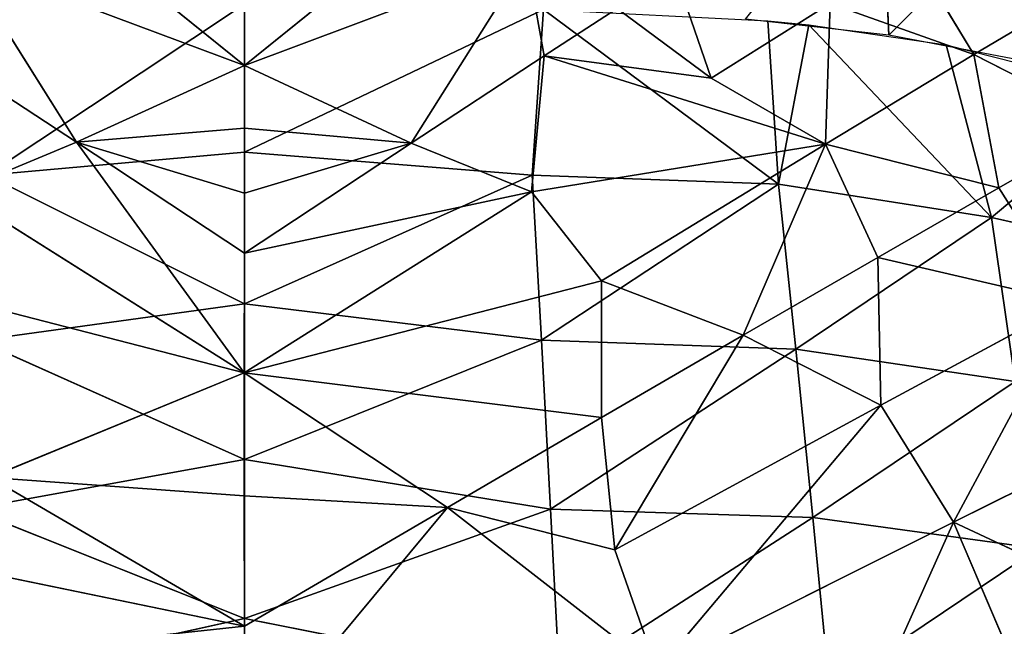
# Model space of a CAD drawing. Units: millimetres. Extents: x -393 to 393, y -283 to 435.
# Drawn here: x -31 to 106, y 149 to 234 of the extents above; entities that cross this region are included whole.
import ezdxf

# ---------------------------------------------------------------- set-up
doc = ezdxf.new("R2010")
doc.units = ezdxf.units.MM
doc.layers.get('0').update_dxf_attribs({"true_color": 0xff5454})
doc.layers.add('EOS_Eton_Leg_Option2', color=7, linetype='Continuous', true_color=0x777799)

# ---------------------------------------------------------------- blocks, each defined once
blk = doc.blocks.new('Group_7')
at = {"color": 9, "true_color": 0xc6c6c6}
mesh = blk.add_polyface(dxfattribs=at)
corners = [(78.37, 256.25, 19.87), (69.16, 197.01, 17.43), (44.04, 221.92, 19.87), (94.27, 172.1, 14.99), (103.36, 231.21, 17.43), (94.39, 171.98, 14.98), (101.52, 165.11, 14.29), (119.75, 147.56, 12.55), (105.3, 229.27, 17.24), (106.89, 227.62, 17.08), (127.97, 205.8, 14.99), (130.64, 137.08, 11.51), (134.96, 198.55, 14.29), (145.24, 123.02, 10.11), (152.54, 180.35, 12.55), (145.32, 122.94, 10.1), (159.97, 109.26, 8.72), (163.04, 169.48, 11.51), (171.1, 98.88, 7.67), (177.12, 154.9, 10.11), (189.53, 81.68, 5.93), (190.36, 141.19, 8.8), (196.96, 74.74, 5.23), (201.37, 129.16, 7.67), (197, 74.7, 5.23), (219.42, 54.42, 3.15), (218.4, 110.55, 5.93), (225.25, 103.06, 5.23), (223.19, 51.01, 2.8), (249.43, 27.27, 0.36), (245.71, 80.71, 3.15), (249.14, 76.96, 2.8), (273.02, 50.86, 0.36)]
mesh.append_faces([[corners[k] for k in face] for face in [(0, 1, 2), (29, 31, 32)]], dxfattribs={"vtx0": -1, "color": 9})
mesh.append_faces([[corners[k] for k in face] for face in [(1, 0, 3), (3, 4, 5), (5, 4, 6), (6, 4, 7), (7, 10, 11), (11, 12, 13), (13, 14, 15), (15, 14, 16), (16, 17, 18), (18, 19, 20), (20, 21, 22), (22, 23, 24), (24, 23, 25), (25, 27, 28), (28, 27, 29)]], dxfattribs={"vtx0": -1, "vtx1": -1, "color": 9})
mesh.append_faces([[corners[k] for k in face] for face in [(3, 0, 4), (7, 4, 8), (7, 8, 9), (7, 9, 10), (11, 10, 12), (13, 12, 14), (16, 14, 17), (18, 17, 19), (20, 19, 21), (22, 21, 23), (25, 23, 26), (25, 26, 27), (29, 27, 30), (29, 30, 31)]], dxfattribs={"vtx0": -1, "vtx2": -1, "color": 9})
mesh = blk.add_polyface(dxfattribs=at)
corners = [(69.4, 196.76, 27.54), (78.61, 256, 29.98), (44.29, 221.68, 29.98), (93.59, 172.76, 25.19), (103.4, 230.77, 27.54), (94.52, 171.86, 25.1), (101.77, 164.87, 24.41), (119.99, 147.3, 22.66), (106.93, 227.18, 27.19), (128.2, 205.53, 25.1), (130.87, 136.82, 21.62), (135.25, 198.35, 24.41), (141.81, 126.27, 20.57), (152.99, 180.3, 22.66), (145.51, 122.8, 20.22), (160.23, 109.03, 18.83), (160.71, 172.43, 21.9), (171.35, 98.64, 17.78), (163.5, 169.45, 21.62), (177.32, 154.62, 20.22), (189.76, 81.41, 16.05), (191.07, 139.87, 18.83), (193.43, 77.98, 15.7), (201.44, 128.75, 17.79), (197.24, 74.53, 15.35), (219.67, 54.17, 13.26), (218.65, 110.3, 16.05), (225.57, 102.87, 15.35), (223.43, 50.75, 12.91), (243.03, 32.97, 11.09), (245.43, 81.57, 13.34), (249.68, 27.04, 10.47), (249.61, 76.92, 12.91), (273.26, 50.61, 10.47)]
mesh.append_faces([[corners[k] for k in face] for face in [(0, 1, 2), (32, 31, 33)]], dxfattribs={"vtx0": -1, "color": 9})
mesh.append_faces([[corners[k] for k in face] for face in [(1, 3, 4), (4, 7, 8), (8, 7, 9), (9, 10, 11), (11, 12, 13), (13, 15, 16), (16, 17, 18), (18, 17, 19), (19, 20, 21), (21, 22, 23), (23, 25, 26), (26, 25, 27), (27, 29, 30), (30, 31, 32)]], dxfattribs={"vtx0": -1, "vtx1": -1, "color": 9})
mesh.append_faces([[corners[k] for k in face] for face in [(1, 0, 3), (4, 3, 5), (4, 5, 6), (4, 6, 7), (9, 7, 10), (11, 10, 12), (13, 12, 14), (13, 14, 15), (16, 15, 17), (19, 17, 20), (21, 20, 22), (23, 22, 24), (23, 24, 25), (27, 25, 28), (27, 28, 29), (30, 29, 31)]], dxfattribs={"vtx0": -1, "vtx2": -1, "color": 9})
blk = doc.blocks.new('Group_3')
for p, rotation in [((300.26, 521.33), 180), ((521.3, 221.04), 90.00000000000001)]:
    blk.add_blockref('Group_7', p, dxfattribs=dict(rotation=rotation))
blk = doc.blocks.new('EOS_Eton')
blk.add_blockref('Group_3', (-260.64, -260.67))
blk = doc.blocks.new('Group_1')
for p, q in [((481.23, 539.93, 13.97), (482.41, 514.13, 9.91)), ((392.73, 509.95, 116.29), (369.86, 528.39, 108.82)), ((415.6, 528.39, 108.82), (392.73, 509.95, 116.29)), ((494.27, 511.44, 116.5), (485.71, 525.61, 110.49)), ((353.41, 524.66, 110.76), (392.73, 509.95, 116.29)), ((353.41, 524.66, 110.76), (369.36, 499.24, 120.62)), ((392.73, 509.95, 116.29), (432.05, 524.67, 110.76)), ((415.93, 499.12, 120.64), (432.05, 524.67, 110.76)), ((434.47, 511.29, 116.4), (432.05, 524.67, 110.76)), ((452.57, 523, 111.64), (457.68, 508.17, 117.67)), ((494.27, 511.44, 116.5), (508.54, 519.93, 112.94)), ((392.74, 518.48, 9.03), (392.74, 497.87, 7.43)), ((457.68, 508.17, 117.67), (474.25, 518.54, 113.65)), ((473.6, 498.98, 120.99), (474.25, 518.54, 113.65)), ((474.25, 518.54, 113.65), (494.27, 511.44, 116.5)), ((392.73, 509.95, 116.29), (392.73, 517.56, 113.27)), ((432.76, 494.68, 7.37), (434.38, 517.74, 9.17)), ((434.47, 511.29, 116.4), (444.6, 517.87, 113.83)), ((457.68, 508.17, 117.67), (444.6, 517.87, 113.83)), ((467.07, 493.42, 7.83), (465.6, 516.13, 9.57)), ((471.31, 515.59, 9.67), (467.07, 493.42, 7.83)), ((496.69, 488.75, 8.5), (490.39, 512.79, 10.12)), ((369.36, 499.24, 120.62), (350.84, 511.39, 116.35)), ((415.93, 499.12, 120.64), (434.47, 511.29, 116.4)), ((434.47, 511.29, 116.4), (432.7, 492.35, 122.96)), ((457.68, 508.17, 117.67), (434.47, 511.29, 116.4)), ((473.6, 498.98, 120.99), (494.27, 511.44, 116.5)), ((513.23, 501.74, 120.08), (494.27, 511.44, 116.5)), ((497.72, 492.89, 123.13), (494.27, 511.44, 116.5)), ((369.36, 499.24, 120.62), (392.73, 509.95, 116.29)), ((415.93, 499.12, 120.64), (392.73, 509.95, 116.29)), ((392.73, 501.22, 119.62), (392.73, 509.95, 116.29)), ((457.68, 508.17, 117.67), (473.6, 498.98, 120.99)), ((517.3, 505.97, 11.13), (496.69, 488.75, 8.5)), ((497.72, 492.89, 123.13), (513.23, 501.74, 120.08)), ((369.36, 499.24, 120.62), (392.73, 501.22, 119.62)), ((415.93, 499.12, 120.64), (392.73, 501.22, 119.62)), ((392.73, 492.14, 122.88), (392.73, 501.22, 119.62)), ((369.36, 499.24, 120.62), (352.74, 492.35, 122.96)), ((392.73, 483.79, 125.56), (369.36, 499.24, 120.62)), ((369.36, 499.24, 120.62), (392.73, 492.14, 122.88)), ((392.71, 467.13, 130.25), (369.36, 499.24, 120.62)), ((392.73, 492.14, 122.88), (415.93, 499.12, 120.64)), ((392.73, 483.79, 125.56), (415.93, 499.12, 120.64)), ((415.93, 499.12, 120.64), (432.7, 492.35, 122.96)), ((432.7, 492.35, 122.96), (473.6, 498.98, 120.99)), ((442.42, 479.97, 126.81), (473.6, 498.98, 120.99)), ((462.14, 472.37, 129.17), (473.6, 498.98, 120.99)), ((480.9, 483.22, 126.13), (473.6, 498.98, 120.99)), ((497.72, 492.89, 123.13), (473.6, 498.98, 120.99)), ((356.86, 494.68, 7.33), (392.74, 497.87, 7.43)), ((392.74, 497.87, 7.43), (392.74, 476.73, 5.97)), ((392.74, 497.87, 7.43), (432.76, 494.68, 7.37)), ((392.74, 476.73, 5.97), (356.86, 494.68, 7.33)), ((432.76, 494.68, 7.37), (392.74, 476.73, 5.97)), ((467.07, 493.42, 7.83), (432.76, 494.68, 7.37)), ((434.07, 471.67, 5.82), (432.76, 494.68, 7.37)), ((467.07, 493.42, 7.83), (469.49, 470.45, 6.32)), ((467.07, 493.42, 7.83), (496.69, 488.75, 8.5)), ((352.74, 492.35, 122.96), (392.71, 467.13, 130.25)), ((392.71, 467.13, 130.25), (432.7, 492.35, 122.96)), ((432.7, 492.35, 122.96), (392.73, 483.79, 125.56)), ((392.73, 483.79, 125.56), (392.73, 492.14, 122.88)), ((432.7, 492.35, 122.96), (442.42, 479.97, 126.81)), ((480.9, 483.22, 126.13), (497.72, 492.89, 123.13)), ((507.84, 476.94, 128.2), (497.72, 492.89, 123.13)), ((496.69, 488.75, 8.5), (469.49, 470.45, 6.32)), ((500, 465.95, 7.08), (496.69, 488.75, 8.5)), ((496.69, 488.75, 8.5), (522.07, 483.07, 9.63)), ((392.71, 467.13, 130.25), (392.73, 483.79, 125.56)), ((462.14, 472.37, 129.17), (480.9, 483.22, 126.13)), ((507.84, 476.94, 128.2), (480.9, 483.22, 126.13)), ((480.9, 483.22, 126.13), (481.29, 462.63, 132.08)), ((343.03, 479.97, 126.81), (392.71, 467.13, 130.25)), ((442.42, 479.97, 126.81), (392.71, 467.13, 130.25)), ((462.14, 472.37, 129.17), (442.42, 479.97, 126.81)), ((442.42, 460.92, 132.1), (442.42, 479.97, 126.81)), ((507.84, 476.94, 128.2), (481.29, 462.63, 132.08)), ((491.44, 446.36, 136.3), (507.84, 476.94, 128.2)), ((355.69, 471.66, 5.78), (392.74, 476.73, 5.97)), ((392.74, 476.73, 5.97), (392.74, 455.09, 4.66)), ((392.74, 476.73, 5.97), (434.07, 471.67, 5.82)), ((392.74, 455.09, 4.66), (355.69, 471.66, 5.78)), ((434.07, 471.67, 5.82), (392.74, 455.09, 4.66)), ((434.07, 471.67, 5.82), (469.49, 470.45, 6.32)), ((435.35, 448.18, 4.46), (434.07, 471.67, 5.82)), ((442.42, 460.92, 132.1), (462.14, 472.37, 129.17)), ((462.14, 472.37, 129.17), (444.28, 442.52, 136.71)), ((481.29, 462.63, 132.08), (462.14, 472.37, 129.17)), ((469.49, 470.45, 6.32), (471.85, 447.01, 4.99)), ((469.49, 470.45, 6.32), (500, 465.95, 7.08)), ((392.71, 467.13, 130.25), (357.31, 452.59, 134.08)), ((392.69, 450.03, 134.61), (392.71, 467.13, 130.25)), ((420.98, 448.4, 135.04), (392.71, 467.13, 130.25)), ((442.42, 460.92, 132.1), (392.71, 467.13, 130.25)), ((500, 465.95, 7.08), (471.85, 447.01, 4.99)), ((444.28, 442.52, 136.71), (481.29, 462.63, 132.08)), ((450.19, 425.69, 140.6), (481.29, 462.63, 132.08)), ((481.29, 462.63, 132.08), (491.44, 446.36, 136.3)), ((420.98, 448.4, 135.04), (442.42, 460.92, 132.1)), ((444.28, 442.52, 136.71), (442.42, 460.92, 132.1)), ((491.44, 446.36, 136.3), (521.04, 461.09, 132.59)), ((354.54, 448.18, 4.42), (392.74, 455.09, 4.66)), ((392.74, 455.09, 4.66), (392.74, 432.96, 3.5)), ((392.74, 455.09, 4.66), (435.35, 448.18, 4.46)), ((392.73, 431.88, 138.74), (357.31, 452.59, 134.08)), ((357.31, 452.59, 134.08), (392.69, 450.03, 134.61)), ((420.98, 448.4, 135.04), (392.69, 450.03, 134.61)), ((392.73, 431.88, 138.74), (392.69, 450.03, 134.61)), ((392.74, 432.96, 3.5), (354.54, 448.18, 4.42)), ((392.73, 431.88, 138.74), (420.98, 448.4, 135.04)), ((392.73, 414.39, 142.32), (420.98, 448.4, 135.04)), ((435.35, 448.18, 4.46), (392.74, 432.96, 3.5)), ((420.98, 448.4, 135.04), (444.28, 442.52, 136.71)), ((435.35, 448.18, 4.46), (471.85, 447.01, 4.99)), ((436.59, 424.25, 3.28), (435.35, 448.18, 4.46)), ((471.85, 447.01, 4.99), (474.15, 423.14, 3.84)), ((471.85, 447.01, 4.99), (503.22, 442.69, 5.83)), ((491.44, 446.36, 136.3), (450.19, 425.69, 140.6)), ((491.44, 446.36, 136.3), (479.02, 418.65, 142.29)), ((491.44, 446.36, 136.3), (515.33, 435.18, 138.73)), ((499.29, 427.89, 140.39), (491.44, 446.36, 136.3)), ((503.22, 442.69, 5.83), (474.15, 423.14, 3.84)), ((392.73, 431.88, 138.74), (341.18, 442.52, 136.71)), ((444.28, 442.52, 136.71), (450.19, 425.69, 140.6)), ((392.73, 431.88, 138.74), (335.28, 425.69, 140.6)), ((353.42, 424.25, 3.24), (392.74, 432.96, 3.5)), ((392.74, 432.96, 3.5), (392.74, 410.37, 2.5)), ((392.74, 432.96, 3.5), (436.59, 424.25, 3.28))]:
    blk.add_line(p, q)
mesh = blk.add_polyface()
corners = [(482.41, 514.13, 9.91), (462.48, 516.39, 9.51), (481.23, 539.93, 13.97)]
mesh.append_faces([[corners[k] for k in face] for face in [(0, 1, 2)]])
mesh = blk.add_polyface()
corners = [(504.06, 535.82, 14.67), (482.41, 514.13, 9.91), (481.23, 539.93, 13.97), (500.67, 510.66, 10.44)]
mesh.append_faces([[corners[k] for k in face] for face in [(0, 1, 2), (1, 0, 3)]], dxfattribs={"vtx0": -1})
at = {"color": 8, "true_color": 0x657e7c}
mesh = blk.add_polyface(dxfattribs=at)
corners = [(392.73, 509.95, 116.29), (369.86, 528.39, 108.82), (353.41, 524.66, 110.76)]
mesh.append_faces([[corners[k] for k in face] for face in [(0, 1, 2)]], dxfattribs={"color": 8})
mesh = blk.add_polyface(dxfattribs=at)
corners = [(392.73, 517.56, 113.27), (369.86, 528.39, 108.82), (392.73, 509.95, 116.29)]
mesh.append_faces([[corners[k] for k in face] for face in [(0, 1, 2)]], dxfattribs={"color": 8})
mesh = blk.add_polyface(dxfattribs=at)
corners = [(415.6, 528.39, 108.82), (392.73, 517.56, 113.27), (392.73, 509.95, 116.29)]
mesh.append_faces([[corners[k] for k in face] for face in [(0, 1, 2)]], dxfattribs={"color": 8})
mesh = blk.add_polyface(dxfattribs=at)
corners = [(432.05, 524.67, 110.76), (415.6, 528.39, 108.82), (392.73, 509.95, 116.29)]
mesh.append_faces([[corners[k] for k in face] for face in [(0, 1, 2)]], dxfattribs={"color": 8})
mesh = blk.add_polyface(dxfattribs=at)
corners = [(494.27, 511.44, 116.5), (485.71, 525.61, 110.49), (474.25, 518.54, 113.65)]
mesh.append_faces([[corners[k] for k in face] for face in [(0, 1, 2)]], dxfattribs={"color": 8})
mesh = blk.add_polyface(dxfattribs=at)
corners = [(508.54, 519.93, 112.94), (485.71, 525.61, 110.49), (494.27, 511.44, 116.5)]
mesh.append_faces([[corners[k] for k in face] for face in [(0, 1, 2)]], dxfattribs={"color": 8})
mesh = blk.add_polyface(dxfattribs=at)
corners = [(369.36, 499.24, 120.62), (353.41, 524.66, 110.76), (350.84, 511.39, 116.35)]
mesh.append_faces([[corners[k] for k in face] for face in [(0, 1, 2)]], dxfattribs={"color": 8})
mesh = blk.add_polyface(dxfattribs=at)
corners = [(392.73, 509.95, 116.29), (353.41, 524.66, 110.76), (369.36, 499.24, 120.62)]
mesh.append_faces([[corners[k] for k in face] for face in [(0, 1, 2)]], dxfattribs={"color": 8})
mesh = blk.add_polyface(dxfattribs=at)
corners = [(432.05, 524.67, 110.76), (392.73, 509.95, 116.29), (415.93, 499.12, 120.64)]
mesh.append_faces([[corners[k] for k in face] for face in [(0, 1, 2)]], dxfattribs={"color": 8})
mesh = blk.add_polyface(dxfattribs=at)
corners = [(434.47, 511.29, 116.4), (432.05, 524.67, 110.76), (415.93, 499.12, 120.64)]
mesh.append_faces([[corners[k] for k in face] for face in [(0, 1, 2)]], dxfattribs={"color": 8})
mesh = blk.add_polyface(dxfattribs=at)
corners = [(444.6, 517.87, 113.83), (432.05, 524.67, 110.76), (434.47, 511.29, 116.4)]
mesh.append_faces([[corners[k] for k in face] for face in [(0, 1, 2)]], dxfattribs={"color": 8})
mesh = blk.add_polyface(dxfattribs=at)
corners = [(457.68, 508.17, 117.67), (452.57, 523, 111.64), (444.6, 517.87, 113.83)]
mesh.append_faces([[corners[k] for k in face] for face in [(0, 1, 2)]], dxfattribs={"color": 8})
mesh = blk.add_polyface(dxfattribs=at)
corners = [(474.25, 518.54, 113.65), (452.57, 523, 111.64), (457.68, 508.17, 117.67)]
mesh.append_faces([[corners[k] for k in face] for face in [(0, 1, 2)]], dxfattribs={"color": 8})
mesh = blk.add_polyface(dxfattribs=at)
corners = [(513.23, 501.74, 120.08), (508.54, 519.93, 112.94), (494.27, 511.44, 116.5)]
mesh.append_faces([[corners[k] for k in face] for face in [(0, 1, 2)]], dxfattribs={"color": 8})
mesh = blk.add_polyface()
corners = [(392.74, 518.48, 9.03), (356.86, 494.68, 7.33), (355.36, 517.9, 9.14), (392.74, 497.87, 7.43)]
mesh.append_faces([[corners[k] for k in face] for face in [(0, 1, 2), (1, 0, 3)]], dxfattribs={"vtx0": -1})
mesh = blk.add_polyface()
corners = [(434.38, 517.74, 9.17), (392.74, 497.87, 7.43), (392.74, 518.48, 9.03), (432.76, 494.68, 7.37)]
mesh.append_faces([[corners[k] for k in face] for face in [(0, 1, 2), (1, 0, 3)]], dxfattribs={"vtx0": -1})
mesh = blk.add_polyface(dxfattribs=at)
corners = [(474.25, 518.54, 113.65), (457.68, 508.17, 117.67), (473.6, 498.98, 120.99)]
mesh.append_faces([[corners[k] for k in face] for face in [(0, 1, 2)]], dxfattribs={"color": 8})
mesh = blk.add_polyface(dxfattribs=at)
corners = [(494.27, 511.44, 116.5), (474.25, 518.54, 113.65), (473.6, 498.98, 120.99)]
mesh.append_faces([[corners[k] for k in face] for face in [(0, 1, 2)]], dxfattribs={"color": 8})
mesh = blk.add_polyface()
corners = [(434.38, 517.74, 9.17), (467.07, 493.42, 7.83), (432.76, 494.68, 7.37), (465.6, 516.13, 9.57)]
mesh.append_faces([[corners[k] for k in face] for face in [(0, 1, 2), (1, 0, 3)]], dxfattribs={"vtx0": -1})
mesh = blk.add_polyface(dxfattribs=at)
corners = [(457.68, 508.17, 117.67), (444.6, 517.87, 113.83), (434.47, 511.29, 116.4)]
mesh.append_faces([[corners[k] for k in face] for face in [(0, 1, 2)]], dxfattribs={"color": 8})
mesh = blk.add_polyface()
corners = [(471.31, 515.59, 9.67), (467.07, 493.42, 7.83), (465.6, 516.13, 9.57)]
mesh.append_faces([[corners[k] for k in face] for face in [(0, 1, 2)]])
mesh = blk.add_polyface()
corners = [(471.31, 515.59, 9.67), (496.69, 488.75, 8.5), (467.07, 493.42, 7.83), (490.39, 512.79, 10.12)]
mesh.append_faces([[corners[k] for k in face] for face in [(0, 1, 2), (1, 0, 3)]], dxfattribs={"vtx0": -1})
mesh = blk.add_polyface()
corners = [(517.3, 505.97, 11.13), (496.69, 488.75, 8.5), (490.39, 512.79, 10.12)]
mesh.append_faces([[corners[k] for k in face] for face in [(0, 1, 2)]])
mesh = blk.add_polyface(dxfattribs=at)
corners = [(369.36, 499.24, 120.62), (350.84, 511.39, 116.35), (352.74, 492.35, 122.96)]
mesh.append_faces([[corners[k] for k in face] for face in [(0, 1, 2)]], dxfattribs={"color": 8})
mesh = blk.add_polyface(dxfattribs=at)
corners = [(434.47, 511.29, 116.4), (415.93, 499.12, 120.64), (432.7, 492.35, 122.96)]
mesh.append_faces([[corners[k] for k in face] for face in [(0, 1, 2)]], dxfattribs={"color": 8})
mesh = blk.add_polyface(dxfattribs=at)
corners = [(473.6, 498.98, 120.99), (434.47, 511.29, 116.4), (432.7, 492.35, 122.96), (457.68, 508.17, 117.67)]
mesh.append_faces([[corners[k] for k in face] for face in [(0, 1, 2), (1, 0, 3)]], dxfattribs={"vtx0": -1, "color": 8})
mesh = blk.add_polyface(dxfattribs=at)
corners = [(497.72, 492.89, 123.13), (494.27, 511.44, 116.5), (473.6, 498.98, 120.99)]
mesh.append_faces([[corners[k] for k in face] for face in [(0, 1, 2)]], dxfattribs={"color": 8})
mesh = blk.add_polyface(dxfattribs=at)
corners = [(513.23, 501.74, 120.08), (494.27, 511.44, 116.5), (497.72, 492.89, 123.13)]
mesh.append_faces([[corners[k] for k in face] for face in [(0, 1, 2)]], dxfattribs={"color": 8})
mesh = blk.add_polyface(dxfattribs=at)
corners = [(392.73, 501.22, 119.62), (392.73, 509.95, 116.29), (369.36, 499.24, 120.62)]
mesh.append_faces([[corners[k] for k in face] for face in [(0, 1, 2)]], dxfattribs={"color": 8})
mesh = blk.add_polyface(dxfattribs=at)
corners = [(415.93, 499.12, 120.64), (392.73, 509.95, 116.29), (392.73, 501.22, 119.62)]
mesh.append_faces([[corners[k] for k in face] for face in [(0, 1, 2)]], dxfattribs={"color": 8})
mesh = blk.add_polyface()
corners = [(522.07, 483.07, 9.63), (496.69, 488.75, 8.5), (517.3, 505.97, 11.13)]
mesh.append_faces([[corners[k] for k in face] for face in [(0, 1, 2)]])
mesh = blk.add_polyface(dxfattribs=at)
corners = [(513.23, 501.74, 120.08), (497.72, 492.89, 123.13), (507.84, 476.94, 128.2)]
mesh.append_faces([[corners[k] for k in face] for face in [(0, 1, 2)]], dxfattribs={"color": 8})
mesh = blk.add_polyface(dxfattribs=at)
corners = [(392.73, 501.22, 119.62), (369.36, 499.24, 120.62), (392.73, 492.14, 122.88)]
mesh.append_faces([[corners[k] for k in face] for face in [(0, 1, 2)]], dxfattribs={"color": 8})
mesh = blk.add_polyface(dxfattribs=at)
corners = [(415.93, 499.12, 120.64), (392.73, 501.22, 119.62), (392.73, 492.14, 122.88)]
mesh.append_faces([[corners[k] for k in face] for face in [(0, 1, 2)]], dxfattribs={"color": 8})
mesh = blk.add_polyface(dxfattribs=at)
corners = [(392.71, 467.13, 130.25), (369.36, 499.24, 120.62), (352.74, 492.35, 122.96)]
mesh.append_faces([[corners[k] for k in face] for face in [(0, 1, 2)]], dxfattribs={"color": 8})
mesh = blk.add_polyface(dxfattribs=at)
corners = [(392.73, 483.79, 125.56), (392.73, 492.14, 122.88), (369.36, 499.24, 120.62)]
mesh.append_faces([[corners[k] for k in face] for face in [(0, 1, 2)]], dxfattribs={"color": 8})
mesh = blk.add_polyface(dxfattribs=at)
corners = [(392.73, 483.79, 125.56), (369.36, 499.24, 120.62), (392.71, 467.13, 130.25)]
mesh.append_faces([[corners[k] for k in face] for face in [(0, 1, 2)]], dxfattribs={"color": 8})
mesh = blk.add_polyface(dxfattribs=at)
corners = [(432.7, 492.35, 122.96), (415.93, 499.12, 120.64), (392.73, 483.79, 125.56)]
mesh.append_faces([[corners[k] for k in face] for face in [(0, 1, 2)]], dxfattribs={"color": 8})
mesh = blk.add_polyface(dxfattribs=at)
corners = [(415.93, 499.12, 120.64), (392.73, 492.14, 122.88), (392.73, 483.79, 125.56)]
mesh.append_faces([[corners[k] for k in face] for face in [(0, 1, 2)]], dxfattribs={"color": 8})
mesh = blk.add_polyface(dxfattribs=at)
corners = [(473.6, 498.98, 120.99), (432.7, 492.35, 122.96), (442.42, 479.97, 126.81)]
mesh.append_faces([[corners[k] for k in face] for face in [(0, 1, 2)]], dxfattribs={"color": 8})
mesh = blk.add_polyface(dxfattribs=at)
corners = [(473.6, 498.98, 120.99), (442.42, 479.97, 126.81), (462.14, 472.37, 129.17)]
mesh.append_faces([[corners[k] for k in face] for face in [(0, 1, 2)]], dxfattribs={"color": 8})
mesh = blk.add_polyface(dxfattribs=at)
corners = [(480.9, 483.22, 126.13), (473.6, 498.98, 120.99), (462.14, 472.37, 129.17)]
mesh.append_faces([[corners[k] for k in face] for face in [(0, 1, 2)]], dxfattribs={"color": 8})
mesh = blk.add_polyface(dxfattribs=at)
corners = [(497.72, 492.89, 123.13), (473.6, 498.98, 120.99), (480.9, 483.22, 126.13)]
mesh.append_faces([[corners[k] for k in face] for face in [(0, 1, 2)]], dxfattribs={"color": 8})
mesh = blk.add_polyface()
corners = [(392.74, 497.87, 7.43), (392.74, 476.73, 5.97), (356.86, 494.68, 7.33)]
mesh.append_faces([[corners[k] for k in face] for face in [(0, 1, 2)]])
mesh = blk.add_polyface()
corners = [(432.76, 494.68, 7.37), (392.74, 476.73, 5.97), (392.74, 497.87, 7.43)]
mesh.append_faces([[corners[k] for k in face] for face in [(0, 1, 2)]])
mesh = blk.add_polyface()
corners = [(392.74, 476.73, 5.97), (355.69, 471.66, 5.78), (356.86, 494.68, 7.33)]
mesh.append_faces([[corners[k] for k in face] for face in [(0, 1, 2)]])
mesh = blk.add_polyface()
corners = [(434.07, 471.67, 5.82), (392.74, 476.73, 5.97), (432.76, 494.68, 7.37)]
mesh.append_faces([[corners[k] for k in face] for face in [(0, 1, 2)]])
mesh = blk.add_polyface()
corners = [(467.07, 493.42, 7.83), (434.07, 471.67, 5.82), (432.76, 494.68, 7.37), (469.49, 470.45, 6.32)]
mesh.append_faces([[corners[k] for k in face] for face in [(0, 1, 2), (1, 0, 3)]], dxfattribs={"vtx0": -1})
mesh = blk.add_polyface()
corners = [(496.69, 488.75, 8.5), (469.49, 470.45, 6.32), (467.07, 493.42, 7.83)]
mesh.append_faces([[corners[k] for k in face] for face in [(0, 1, 2)]])
mesh = blk.add_polyface(dxfattribs=at)
corners = [(392.71, 467.13, 130.25), (352.74, 492.35, 122.96), (343.03, 479.97, 126.81)]
mesh.append_faces([[corners[k] for k in face] for face in [(0, 1, 2)]], dxfattribs={"color": 8})
mesh = blk.add_polyface(dxfattribs=at)
corners = [(432.7, 492.35, 122.96), (392.73, 483.79, 125.56), (392.71, 467.13, 130.25)]
mesh.append_faces([[corners[k] for k in face] for face in [(0, 1, 2)]], dxfattribs={"color": 8})
mesh = blk.add_polyface(dxfattribs=at)
corners = [(442.42, 479.97, 126.81), (432.7, 492.35, 122.96), (392.71, 467.13, 130.25)]
mesh.append_faces([[corners[k] for k in face] for face in [(0, 1, 2)]], dxfattribs={"color": 8})
mesh = blk.add_polyface(dxfattribs=at)
corners = [(507.84, 476.94, 128.2), (497.72, 492.89, 123.13), (480.9, 483.22, 126.13)]
mesh.append_faces([[corners[k] for k in face] for face in [(0, 1, 2)]], dxfattribs={"color": 8})
mesh = blk.add_polyface()
corners = [(500, 465.95, 7.08), (469.49, 470.45, 6.32), (496.69, 488.75, 8.5)]
mesh.append_faces([[corners[k] for k in face] for face in [(0, 1, 2)]])
mesh = blk.add_polyface()
corners = [(522.07, 483.07, 9.63), (500, 465.95, 7.08), (496.69, 488.75, 8.5)]
mesh.append_faces([[corners[k] for k in face] for face in [(0, 1, 2)]])
mesh = blk.add_polyface(dxfattribs=at)
corners = [(481.29, 462.63, 132.08), (480.9, 483.22, 126.13), (462.14, 472.37, 129.17)]
mesh.append_faces([[corners[k] for k in face] for face in [(0, 1, 2)]], dxfattribs={"color": 8})
mesh = blk.add_polyface(dxfattribs=at)
corners = [(507.84, 476.94, 128.2), (480.9, 483.22, 126.13), (481.29, 462.63, 132.08)]
mesh.append_faces([[corners[k] for k in face] for face in [(0, 1, 2)]], dxfattribs={"color": 8})
mesh = blk.add_polyface(dxfattribs=at)
corners = [(392.71, 467.13, 130.25), (343.03, 479.97, 126.81), (357.31, 452.59, 134.08)]
mesh.append_faces([[corners[k] for k in face] for face in [(0, 1, 2)]], dxfattribs={"color": 8})
mesh = blk.add_polyface(dxfattribs=at)
corners = [(442.42, 460.92, 132.1), (442.42, 479.97, 126.81), (392.71, 467.13, 130.25)]
mesh.append_faces([[corners[k] for k in face] for face in [(0, 1, 2)]], dxfattribs={"color": 8})
mesh = blk.add_polyface(dxfattribs=at)
corners = [(462.14, 472.37, 129.17), (442.42, 479.97, 126.81), (442.42, 460.92, 132.1)]
mesh.append_faces([[corners[k] for k in face] for face in [(0, 1, 2)]], dxfattribs={"color": 8})
mesh = blk.add_polyface(dxfattribs=at)
corners = [(507.84, 476.94, 128.2), (481.29, 462.63, 132.08), (491.44, 446.36, 136.3)]
mesh.append_faces([[corners[k] for k in face] for face in [(0, 1, 2)]], dxfattribs={"color": 8})
mesh = blk.add_polyface(dxfattribs=at)
corners = [(521.04, 461.09, 132.59), (507.84, 476.94, 128.2), (491.44, 446.36, 136.3)]
mesh.append_faces([[corners[k] for k in face] for face in [(0, 1, 2)]], dxfattribs={"color": 8})
mesh = blk.add_polyface()
corners = [(392.74, 476.73, 5.97), (392.74, 455.09, 4.66), (355.69, 471.66, 5.78)]
mesh.append_faces([[corners[k] for k in face] for face in [(0, 1, 2)]])
mesh = blk.add_polyface()
corners = [(434.07, 471.67, 5.82), (392.74, 455.09, 4.66), (392.74, 476.73, 5.97)]
mesh.append_faces([[corners[k] for k in face] for face in [(0, 1, 2)]])
mesh = blk.add_polyface()
corners = [(392.74, 455.09, 4.66), (354.54, 448.18, 4.42), (355.69, 471.66, 5.78)]
mesh.append_faces([[corners[k] for k in face] for face in [(0, 1, 2)]])
mesh = blk.add_polyface()
corners = [(435.35, 448.18, 4.46), (392.74, 455.09, 4.66), (434.07, 471.67, 5.82)]
mesh.append_faces([[corners[k] for k in face] for face in [(0, 1, 2)]])
mesh = blk.add_polyface()
corners = [(469.49, 470.45, 6.32), (435.35, 448.18, 4.46), (434.07, 471.67, 5.82), (471.85, 447.01, 4.99)]
mesh.append_faces([[corners[k] for k in face] for face in [(0, 1, 2), (1, 0, 3)]], dxfattribs={"vtx0": -1})
mesh = blk.add_polyface(dxfattribs=at)
corners = [(462.14, 472.37, 129.17), (442.42, 460.92, 132.1), (444.28, 442.52, 136.71)]
mesh.append_faces([[corners[k] for k in face] for face in [(0, 1, 2)]], dxfattribs={"color": 8})
mesh = blk.add_polyface(dxfattribs=at)
corners = [(481.29, 462.63, 132.08), (462.14, 472.37, 129.17), (444.28, 442.52, 136.71)]
mesh.append_faces([[corners[k] for k in face] for face in [(0, 1, 2)]], dxfattribs={"color": 8})
mesh = blk.add_polyface()
corners = [(500, 465.95, 7.08), (471.85, 447.01, 4.99), (469.49, 470.45, 6.32)]
mesh.append_faces([[corners[k] for k in face] for face in [(0, 1, 2)]])
mesh = blk.add_polyface(dxfattribs=at)
corners = [(392.71, 467.13, 130.25), (357.31, 452.59, 134.08), (392.69, 450.03, 134.61)]
mesh.append_faces([[corners[k] for k in face] for face in [(0, 1, 2)]], dxfattribs={"color": 8})
mesh = blk.add_polyface(dxfattribs=at)
corners = [(420.98, 448.4, 135.04), (392.71, 467.13, 130.25), (392.69, 450.03, 134.61)]
mesh.append_faces([[corners[k] for k in face] for face in [(0, 1, 2)]], dxfattribs={"color": 8})
mesh = blk.add_polyface(dxfattribs=at)
corners = [(442.42, 460.92, 132.1), (392.71, 467.13, 130.25), (420.98, 448.4, 135.04)]
mesh.append_faces([[corners[k] for k in face] for face in [(0, 1, 2)]], dxfattribs={"color": 8})
mesh = blk.add_polyface()
corners = [(503.22, 442.69, 5.83), (471.85, 447.01, 4.99), (500, 465.95, 7.08)]
mesh.append_faces([[corners[k] for k in face] for face in [(0, 1, 2)]])
mesh = blk.add_polyface(dxfattribs=at)
corners = [(481.29, 462.63, 132.08), (444.28, 442.52, 136.71), (450.19, 425.69, 140.6)]
mesh.append_faces([[corners[k] for k in face] for face in [(0, 1, 2)]], dxfattribs={"color": 8})
mesh = blk.add_polyface(dxfattribs=at)
corners = [(491.44, 446.36, 136.3), (481.29, 462.63, 132.08), (450.19, 425.69, 140.6)]
mesh.append_faces([[corners[k] for k in face] for face in [(0, 1, 2)]], dxfattribs={"color": 8})
mesh = blk.add_polyface(dxfattribs=at)
corners = [(444.28, 442.52, 136.71), (442.42, 460.92, 132.1), (420.98, 448.4, 135.04)]
mesh.append_faces([[corners[k] for k in face] for face in [(0, 1, 2)]], dxfattribs={"color": 8})
mesh = blk.add_polyface(dxfattribs=at)
corners = [(515.33, 435.18, 138.73), (521.04, 461.09, 132.59), (491.44, 446.36, 136.3), (533.77, 443.53, 136.6)]
mesh.append_faces([[corners[k] for k in face] for face in [(0, 1, 2), (1, 0, 3)]], dxfattribs={"vtx0": -1, "color": 8})
mesh = blk.add_polyface()
corners = [(392.74, 455.09, 4.66), (392.74, 432.96, 3.5), (354.54, 448.18, 4.42)]
mesh.append_faces([[corners[k] for k in face] for face in [(0, 1, 2)]])
mesh = blk.add_polyface()
corners = [(435.35, 448.18, 4.46), (392.74, 432.96, 3.5), (392.74, 455.09, 4.66)]
mesh.append_faces([[corners[k] for k in face] for face in [(0, 1, 2)]])
mesh = blk.add_polyface(dxfattribs=at)
corners = [(392.73, 431.88, 138.74), (357.31, 452.59, 134.08), (341.18, 442.52, 136.71)]
mesh.append_faces([[corners[k] for k in face] for face in [(0, 1, 2)]], dxfattribs={"color": 8})
mesh = blk.add_polyface(dxfattribs=at)
corners = [(392.73, 431.88, 138.74), (392.69, 450.03, 134.61), (357.31, 452.59, 134.08)]
mesh.append_faces([[corners[k] for k in face] for face in [(0, 1, 2)]], dxfattribs={"color": 8})
mesh = blk.add_polyface(dxfattribs=at)
corners = [(420.98, 448.4, 135.04), (392.69, 450.03, 134.61), (392.73, 431.88, 138.74)]
mesh.append_faces([[corners[k] for k in face] for face in [(0, 1, 2)]], dxfattribs={"color": 8})
mesh = blk.add_polyface(dxfattribs=at)
corners = [(392.73, 414.39, 142.32), (392.73, 431.88, 138.74), (335.28, 425.69, 140.6), (420.98, 448.4, 135.04)]
mesh.append_faces([[corners[k] for k in face] for face in [(0, 1, 2), (1, 0, 3)]], dxfattribs={"vtx0": -1, "color": 8})
mesh = blk.add_polyface()
corners = [(392.74, 432.96, 3.5), (353.42, 424.25, 3.24), (354.54, 448.18, 4.42)]
mesh.append_faces([[corners[k] for k in face] for face in [(0, 1, 2)]])
mesh = blk.add_polyface(dxfattribs=at)
corners = [(450.19, 425.69, 140.6), (420.98, 448.4, 135.04), (392.73, 414.39, 142.32), (444.28, 442.52, 136.71)]
mesh.append_faces([[corners[k] for k in face] for face in [(0, 1, 2), (1, 0, 3)]], dxfattribs={"vtx0": -1, "color": 8})
mesh = blk.add_polyface()
corners = [(436.59, 424.25, 3.28), (392.74, 432.96, 3.5), (435.35, 448.18, 4.46)]
mesh.append_faces([[corners[k] for k in face] for face in [(0, 1, 2)]])
mesh = blk.add_polyface()
corners = [(471.85, 447.01, 4.99), (436.59, 424.25, 3.28), (435.35, 448.18, 4.46), (474.15, 423.14, 3.84)]
mesh.append_faces([[corners[k] for k in face] for face in [(0, 1, 2), (1, 0, 3)]], dxfattribs={"vtx0": -1})
mesh = blk.add_polyface()
corners = [(503.22, 442.69, 5.83), (474.15, 423.14, 3.84), (471.85, 447.01, 4.99)]
mesh.append_faces([[corners[k] for k in face] for face in [(0, 1, 2)]])
mesh = blk.add_polyface(dxfattribs=at)
corners = [(491.44, 446.36, 136.3), (450.19, 425.69, 140.6), (479.02, 418.65, 142.29)]
mesh.append_faces([[corners[k] for k in face] for face in [(0, 1, 2)]], dxfattribs={"color": 8})
mesh = blk.add_polyface(dxfattribs=at)
corners = [(499.29, 427.89, 140.39), (491.44, 446.36, 136.3), (479.02, 418.65, 142.29)]
mesh.append_faces([[corners[k] for k in face] for face in [(0, 1, 2)]], dxfattribs={"color": 8})
mesh = blk.add_polyface(dxfattribs=at)
corners = [(515.33, 435.18, 138.73), (491.44, 446.36, 136.3), (499.29, 427.89, 140.39)]
mesh.append_faces([[corners[k] for k in face] for face in [(0, 1, 2)]], dxfattribs={"color": 8})
mesh = blk.add_polyface()
corners = [(506.36, 419.02, 4.76), (474.15, 423.14, 3.84), (503.22, 442.69, 5.83)]
mesh.append_faces([[corners[k] for k in face] for face in [(0, 1, 2)]])
mesh = blk.add_polyface(dxfattribs=at)
corners = [(392.73, 431.88, 138.74), (341.18, 442.52, 136.71), (335.28, 425.69, 140.6)]
mesh.append_faces([[corners[k] for k in face] for face in [(0, 1, 2)]], dxfattribs={"color": 8})
mesh = blk.add_polyface()
corners = [(392.74, 432.96, 3.5), (392.74, 410.37, 2.5), (353.42, 424.25, 3.24)]
mesh.append_faces([[corners[k] for k in face] for face in [(0, 1, 2)]])
mesh = blk.add_polyface()
corners = [(436.59, 424.25, 3.28), (392.74, 410.37, 2.5), (392.74, 432.96, 3.5)]
mesh.append_faces([[corners[k] for k in face] for face in [(0, 1, 2)]])

msp = doc.modelspace()

# ---------------------------------------------------------------- block references
at = {"color": 8, "true_color": 0x657e7c}
msp.add_blockref('Group_1', (-392.88, -282.59, 241.6), dxfattribs=at)
at = {"layer": 'EOS_Eton_Leg_Option2'}
msp.add_blockref('EOS_Eton', (0, 0), dxfattribs=at)

doc.saveas('drawing.dxf')
